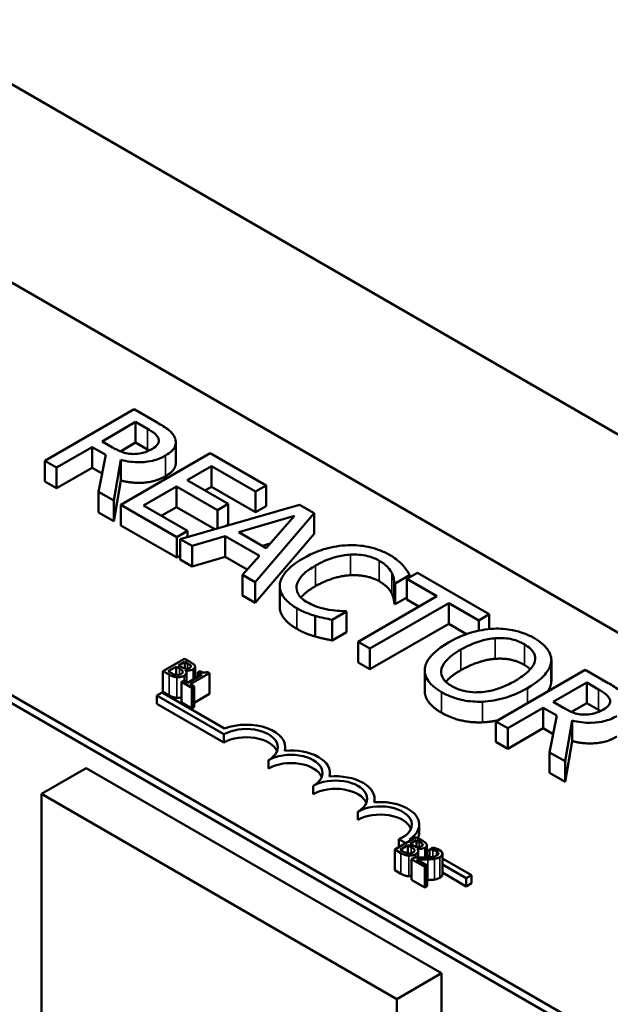
# Model space of a CAD drawing. Units: inches. Extents: x 0.05 to 2.15, y 0.02 to 1.68.
# Drawn here: x 1.76 to 1.82, y 1.28 to 1.38 of the extents above; entities that cross this region are included whole.
import ezdxf

# ---------------------------------------------------------------- set-up
doc = ezdxf.new("R2010")
doc.units = ezdxf.units.IN
doc.header["$LTSCALE"] = 0.1
doc.header["$MEASUREMENT"] = 0
doc.layers.add('Visible (ANSI)', color=7, linetype='Continuous', lineweight=50)
doc.layers.add('Visible Narrow (ANSI)', color=7, linetype='Continuous', lineweight=35)

msp = doc.modelspace()

# ---------------------------------------------------------------- linework, layer by layer
at = {"layer": 'Visible (ANSI)'}
for p, q in [((1.993609, 1.234573), (1.675411, 1.418285)), ((1.622378, 1.387666), (1.873401, 1.242738)), ((1.735338, 1.36409), (1.873401, 1.284379)), ((1.870396, 1.24529), (1.699983, 1.343677)), ((1.870396, 1.244473), (1.699983, 1.342861)), ((1.768641, 1.339323), (1.759802, 1.33422)), ((1.770919, 1.338008), (1.768641, 1.339323)), ((1.765475, 1.336139), (1.768799, 1.338058)), ((1.768799, 1.338058), (1.769966, 1.337384)), ((1.768799, 1.336016), (1.768799, 1.338058)), ((1.760977, 1.333542), (1.764494, 1.335572)), ((1.764494, 1.335572), (1.76584, 1.334795)), ((1.764494, 1.333531), (1.764494, 1.335572)), ((1.766506, 1.335543), (1.765475, 1.336139)), ((1.768799, 1.336016), (1.767298, 1.33515)), ((1.769966, 1.335342), (1.768799, 1.336016)), ((1.772777, 1.334004), (1.772777, 1.336045)), ((1.76584, 1.334795), (1.765117, 1.331152)), ((1.776183, 1.334969), (1.767344, 1.329865)), ((1.781713, 1.331776), (1.776183, 1.334969)), ((1.759802, 1.33422), (1.760977, 1.333542)), ((1.759802, 1.332179), (1.759802, 1.33422)), ((1.760977, 1.331501), (1.760977, 1.333542)), ((1.764494, 1.333531), (1.760977, 1.331501)), ((1.765477, 1.332964), (1.764494, 1.333531)), ((1.766643, 1.330271), (1.767344, 1.334307)), ((1.767344, 1.332266), (1.767344, 1.334307)), ((1.773891, 1.332289), (1.776312, 1.333687)), ((1.776312, 1.333687), (1.780667, 1.331172)), ((1.776312, 1.331645), (1.776312, 1.333687)), ((1.760977, 1.331501), (1.759802, 1.332179)), ((1.767344, 1.332266), (1.766643, 1.328229)), ((1.769565, 1.329791), (1.772845, 1.331685)), ((1.772845, 1.331685), (1.776907, 1.32934)), ((1.772845, 1.329644), (1.772845, 1.331685)), ((1.777953, 1.329944), (1.773891, 1.332289)), ((1.776312, 1.331645), (1.775659, 1.331268)), ((1.780667, 1.329131), (1.776312, 1.331645)), ((1.780667, 1.331172), (1.781713, 1.331776)), ((1.781713, 1.329735), (1.781713, 1.331776)), ((1.765117, 1.331152), (1.766643, 1.330271)), ((1.765117, 1.32911), (1.765117, 1.331152)), ((1.780667, 1.329131), (1.780667, 1.331172)), ((1.766643, 1.328229), (1.766643, 1.330271)), ((1.767344, 1.329865), (1.772874, 1.326673)), ((1.767344, 1.327824), (1.767344, 1.329865)), ((1.77392, 1.327277), (1.769565, 1.329791)), ((1.772845, 1.329644), (1.771333, 1.32877)), ((1.776632, 1.327458), (1.772845, 1.329644)), ((1.785029, 1.329861), (1.773211, 1.326478)), ((1.776907, 1.32934), (1.777953, 1.329944)), ((1.777953, 1.327903), (1.777953, 1.329944)), ((1.781713, 1.329735), (1.780667, 1.329131)), ((1.786476, 1.329026), (1.785029, 1.329861)), ((1.766643, 1.328229), (1.765117, 1.32911)), ((1.776907, 1.327536), (1.776907, 1.32934)), ((1.778998, 1.327148), (1.784521, 1.328765)), ((1.780617, 1.322202), (1.786476, 1.329026)), ((1.784521, 1.328765), (1.781727, 1.325573)), ((1.786476, 1.326985), (1.786476, 1.329026)), ((1.772874, 1.324632), (1.767344, 1.327824)), ((1.777953, 1.327903), (1.777722, 1.32777)), ((1.772874, 1.326673), (1.77392, 1.327277)), ((1.77392, 1.326681), (1.77392, 1.327277)), ((1.7744, 1.325792), (1.777673, 1.326756)), ((1.777673, 1.326756), (1.781047, 1.324808)), ((1.777673, 1.324714), (1.777673, 1.326756)), ((1.781727, 1.325573), (1.778998, 1.327148)), ((1.786476, 1.326985), (1.780617, 1.320161)), ((1.772874, 1.324632), (1.772874, 1.326673)), ((1.773211, 1.326478), (1.7744, 1.325792)), ((1.773211, 1.324437), (1.773211, 1.326478)), ((1.7744, 1.323751), (1.7744, 1.325792)), ((1.782119, 1.326021), (1.781344, 1.325794)), ((1.773211, 1.324826), (1.772874, 1.324632)), ((1.781047, 1.324808), (1.779378, 1.322918)), ((1.7744, 1.323751), (1.773211, 1.324437)), ((1.777673, 1.324714), (1.7744, 1.323751)), ((1.779853, 1.323456), (1.777673, 1.324714)), ((1.779378, 1.322918), (1.780617, 1.322202)), ((1.779378, 1.320877), (1.779378, 1.322918)), ((1.794491, 1.322083), (1.79591, 1.322901)), ((1.79669, 1.323129), (1.795645, 1.322525)), ((1.79591, 1.322678), (1.79591, 1.322901)), ((1.803796, 1.319026), (1.79669, 1.323129)), ((1.780617, 1.320161), (1.780617, 1.322202)), ((1.794398, 1.320095), (1.794398, 1.322136)), ((1.794398, 1.322136), (1.794491, 1.322083)), ((1.794491, 1.320041), (1.794491, 1.322083)), ((1.795645, 1.322525), (1.79861, 1.320813)), ((1.795645, 1.320484), (1.795645, 1.322525)), ((1.780617, 1.320161), (1.779378, 1.320877)), ((1.783062, 1.319773), (1.783062, 1.321815)), ((1.79861, 1.320813), (1.790817, 1.316314)), ((1.791992, 1.315635), (1.799785, 1.320135)), ((1.794491, 1.320041), (1.794398, 1.320095)), ((1.795645, 1.320707), (1.794491, 1.320041)), ((1.796842, 1.319792), (1.795645, 1.320484)), ((1.799785, 1.320135), (1.80275, 1.318423)), ((1.799785, 1.318094), (1.799785, 1.320135)), ((1.78826, 1.318485), (1.789664, 1.319295)), ((1.789664, 1.319295), (1.789578, 1.319345)), ((1.789664, 1.317254), (1.789664, 1.319295)), ((1.80275, 1.318423), (1.803796, 1.319026)), ((1.803796, 1.31757), (1.803796, 1.319026)), ((1.786584, 1.316832), (1.786584, 1.318873)), ((1.78826, 1.316443), (1.78826, 1.318485)), ((1.799785, 1.318094), (1.791992, 1.313594)), ((1.801552, 1.317073), (1.799785, 1.318094)), ((1.80275, 1.317407), (1.80275, 1.318423)), ((1.789664, 1.317254), (1.78826, 1.316443)), ((1.790817, 1.316314), (1.791992, 1.315635)), ((1.790817, 1.314272), (1.790817, 1.316314)), ((1.791992, 1.313594), (1.791992, 1.315635)), ((1.773624, 1.314636), (1.771502, 1.313411)), ((1.773044, 1.313976), (1.773665, 1.314334)), ((1.774186, 1.314311), (1.773624, 1.314636)), ((1.773665, 1.314334), (1.773665, 1.31366)), ((1.773665, 1.314334), (1.773935, 1.314178)), ((1.791992, 1.313594), (1.790817, 1.314272)), ((1.809934, 1.312275), (1.809934, 1.314316)), ((1.809943, 1.312443), (1.809943, 1.314484)), ((1.771502, 1.313411), (1.772111, 1.31306)), ((1.771502, 1.313411), (1.771502, 1.31137)), ((1.772025, 1.313387), (1.772809, 1.31384)), ((1.772254, 1.313255), (1.772025, 1.313387)), ((1.772809, 1.31384), (1.772809, 1.313031)), ((1.772809, 1.31384), (1.773129, 1.313655)), ((1.773364, 1.313791), (1.773044, 1.313976)), ((1.773723, 1.31349), (1.773734, 1.313496)), ((1.773734, 1.313496), (1.773734, 1.31348)), ((1.773835, 1.313266), (1.773835, 1.312315)), ((1.775351, 1.313081), (1.77393, 1.31226)), ((1.774203, 1.312102), (1.776115, 1.313206)), ((1.774265, 1.313924), (1.774265, 1.313837)), ((1.774687, 1.313834), (1.774687, 1.312697)), ((1.775161, 1.313415), (1.774966, 1.313303)), ((1.774966, 1.313303), (1.775351, 1.313081)), ((1.774966, 1.313303), (1.774966, 1.312858)), ((1.776115, 1.313206), (1.775895, 1.313333)), ((1.776115, 1.313206), (1.776115, 1.311164)), ((1.79741, 1.311444), (1.79741, 1.313485)), ((1.813294, 1.313543), (1.804455, 1.30844)), ((1.815571, 1.312228), (1.813294, 1.313543)), ((1.773545, 1.312482), (1.773328, 1.312357)), ((1.773328, 1.312357), (1.774363, 1.31176)), ((1.773328, 1.312357), (1.773328, 1.310316)), ((1.77393, 1.31226), (1.773545, 1.312482)), ((1.77458, 1.311885), (1.774203, 1.312102)), ((1.810128, 1.310359), (1.813451, 1.312277)), ((1.813451, 1.312277), (1.814619, 1.311603)), ((1.813451, 1.310236), (1.813451, 1.312277)), ((1.770909, 1.310985), (1.771429, 1.311285)), ((1.771429, 1.311285), (1.777589, 1.307729)), ((1.772111, 1.311018), (1.771502, 1.31137)), ((1.774363, 1.31176), (1.77458, 1.311885)), ((1.774363, 1.31176), (1.774363, 1.309718)), ((1.77458, 1.311885), (1.77458, 1.309843)), ((1.776115, 1.311164), (1.77458, 1.310278)), ((1.770909, 1.310168), (1.770909, 1.310985)), ((1.777539, 1.307158), (1.770909, 1.310985)), ((1.777539, 1.306341), (1.770909, 1.310168)), ((1.774363, 1.309718), (1.773328, 1.310316)), ((1.811159, 1.309763), (1.810128, 1.310359)), ((1.813451, 1.310236), (1.811951, 1.30937)), ((1.814619, 1.309562), (1.813451, 1.310236)), ((1.77458, 1.309843), (1.774363, 1.309718)), ((1.805629, 1.307762), (1.809146, 1.309792)), ((1.809146, 1.307751), (1.809146, 1.309792)), ((1.809146, 1.309792), (1.810493, 1.309015)), ((1.804455, 1.306399), (1.804455, 1.30844)), ((1.804455, 1.30844), (1.805629, 1.307762)), ((1.810493, 1.309015), (1.809769, 1.305371)), ((1.811295, 1.30449), (1.811997, 1.308527)), ((1.811997, 1.306485), (1.811997, 1.308527)), ((1.805629, 1.30572), (1.805629, 1.307762)), ((1.809146, 1.307751), (1.805629, 1.30572)), ((1.810129, 1.307183), (1.809146, 1.307751)), ((1.777539, 1.306341), (1.777539, 1.307158)), ((1.805629, 1.30572), (1.804455, 1.306399)), ((1.811997, 1.306485), (1.811295, 1.302449)), ((1.783608, 1.305535), (1.783608, 1.305882)), ((1.809769, 1.30333), (1.809769, 1.305371)), ((1.809769, 1.305371), (1.811295, 1.30449)), ((1.781958, 1.30379), (1.781958, 1.304606)), ((1.811295, 1.302449), (1.811295, 1.30449)), ((1.763888, 1.303822), (1.759468, 1.301271)), ((1.799066, 1.283512), (1.763888, 1.303822)), ((1.788028, 1.302984), (1.788028, 1.30333)), ((1.811295, 1.302449), (1.809769, 1.30333)), ((1.786377, 1.301238), (1.786377, 1.302055)), ((1.759468, 1.301271), (1.794647, 1.28096)), ((1.759468, 1.260532), (1.759468, 1.301271)), ((1.792447, 1.300432), (1.792447, 1.300779)), ((1.790797, 1.298686), (1.790797, 1.299503)), ((1.796866, 1.297411), (1.796866, 1.298227)), ((1.796565, 1.296983), (1.794444, 1.295758)), ((1.795529, 1.296385), (1.794857, 1.296773)), ((1.794857, 1.295996), (1.794857, 1.296773)), ((1.795915, 1.296762), (1.796049, 1.296685)), ((1.795986, 1.296323), (1.796606, 1.296681)), ((1.797127, 1.296658), (1.796565, 1.296983)), ((1.796606, 1.296681), (1.796606, 1.296007)), ((1.796606, 1.296681), (1.796876, 1.296525)), ((1.794444, 1.295758), (1.795052, 1.295407)), ((1.794444, 1.295758), (1.794444, 1.293717)), ((1.794966, 1.295734), (1.79575, 1.296187)), ((1.795195, 1.295602), (1.794966, 1.295734)), ((1.79575, 1.296187), (1.79575, 1.295378)), ((1.79575, 1.296187), (1.79607, 1.296002)), ((1.796305, 1.296138), (1.795986, 1.296323)), ((1.796665, 1.295837), (1.796675, 1.295843)), ((1.796675, 1.295843), (1.796675, 1.295827)), ((1.796776, 1.295613), (1.796776, 1.294969)), ((1.797206, 1.296271), (1.797206, 1.296184)), ((1.797628, 1.296181), (1.797628, 1.29498)), ((1.797628, 1.295773), (1.797883, 1.295626)), ((1.798186, 1.295952), (1.797883, 1.295777)), ((1.797883, 1.295777), (1.797899, 1.295768)), ((1.797883, 1.295777), (1.797883, 1.294995)), ((1.797899, 1.295768), (1.797899, 1.294996)), ((1.799031, 1.295588), (1.798636, 1.295816)), ((1.796403, 1.294974), (1.796102, 1.2948)), ((1.796102, 1.2948), (1.797411, 1.294045)), ((1.796102, 1.2948), (1.796102, 1.292759)), ((1.797656, 1.294187), (1.796615, 1.294788)), ((1.797883, 1.295026), (1.797628, 1.295173)), ((1.799164, 1.295338), (1.799164, 1.293297)), ((1.799164, 1.294886), (1.802031, 1.293231)), ((1.795052, 1.293365), (1.794444, 1.293717)), ((1.797411, 1.294045), (1.797656, 1.294187)), ((1.797411, 1.294045), (1.797411, 1.292004)), ((1.797656, 1.294187), (1.797656, 1.292146)), ((1.801511, 1.292931), (1.799164, 1.294286)), ((1.797411, 1.292004), (1.796102, 1.292759)), ((1.801511, 1.292115), (1.799164, 1.293469)), ((1.802031, 1.293231), (1.801511, 1.292931)), ((1.801511, 1.292115), (1.801511, 1.292931)), ((1.802031, 1.292415), (1.802031, 1.293231)), ((1.797656, 1.292146), (1.797411, 1.292004)), ((1.802031, 1.292415), (1.801511, 1.292115)), ((1.794647, 1.28096), (1.799066, 1.283512)), ((1.799066, 1.203173), (1.799066, 1.283512)), ((1.794647, 1.28096), (1.794647, 1.204516))]:
    msp.add_line(p, q, dxfattribs=at)
for centre, major_axis, start_param, end_param in [((1.779748, 1.305882), (0.00386, 0), 6.125102, 8.447817), ((1.779748, 1.305882), (0.003125, 0), 5.497787, 8.63938), ((1.779748, 1.305065), (0.003125, 0), 0.228251, 2.356194), ((1.784168, 1.30333), (0.00386, 0), 6.125102, 8.012065), ((1.784168, 1.30333), (0.003125, 0), 5.497787, 8.63938), ((1.784168, 1.302514), (0.003125, 0), 0.228251, 2.356194), ((1.788587, 1.300779), (0.003125, 0), 5.497787, 8.63938), ((1.788587, 1.300779), (0.00386, 0), 6.125102, 8.012065), ((1.788587, 1.299962), (0.003125, 0), 0.228251, 2.356194), ((1.793007, 1.298227), (0.00386, 0), 5.565766, 8.012065), ((1.793007, 1.298227), (0.003125, 0), 5.345937, 8.63938), ((1.793007, 1.297411), (0.003125, 0), 0.228251, 2.356194), ((1.793007, 1.297411), (0.00386, 0), 6.040032, 6.283185)]:
    msp.add_ellipse(centre, major_axis=major_axis, ratio=0.57735, start_param=start_param, end_param=end_param, dxfattribs=at)
for points, degree, knots in [([(1.772702, 1.336441), (1.772649, 1.336584), (1.772573, 1.336724), (1.772373, 1.336989), (1.772252, 1.337111), (1.771756, 1.337507), (1.771343, 1.337763), (1.770919, 1.338008)], 3, [-0.1677598, -0.1677598, -0.1677598, -0.1677598, -0.1290227, -0.1290227, -0.0915306, -0.0915306, 0, 0, 0, 0]), ([(1.769966, 1.337384), (1.770164, 1.337269), (1.770521, 1.337054), (1.770903, 1.336702), (1.771013, 1.336556), (1.771069, 1.336399)], 3, [-0.1096682, -0.1096682, -0.1096682, -0.1096682, -0.0421512, -0.0421512, 0, 0, 0, 0]), ([(1.771771, 1.334745), (1.772018, 1.334888), (1.772243, 1.335047), (1.772537, 1.335349), (1.772656, 1.335506), (1.772802, 1.335959), (1.772792, 1.336201), (1.772702, 1.336441)], 3, [-0.2014197, -0.2014197, -0.2014197, -0.2014197, -0.1216699, -0.1216699, -0.0648422, -0.0648422, 0, 0, 0, 0]), ([(1.768562, 1.334886), (1.768377, 1.334886), (1.768197, 1.334901), (1.767765, 1.334975), (1.767583, 1.33504), (1.767147, 1.335201), (1.76681, 1.335368), (1.766506, 1.335543)], 3, [-0.08808645, -0.08808645, -0.08808645, -0.08808645, -0.07878701, -0.07878701, -0.06541676, -0.06541676, 0, 0, 0, 0]), ([(1.771069, 1.336399), (1.771101, 1.336303), (1.771112, 1.336206), (1.771077, 1.335996), (1.771026, 1.335905), (1.770856, 1.335669), (1.770671, 1.335525), (1.770453, 1.335399)], 3, [-0.08503315, -0.08503315, -0.08503315, -0.08503315, -0.06740103, -0.06740103, -0.04703786, -0.04703786, 0, 0, 0, 0]), ([(1.767344, 1.334307), (1.767644, 1.334228), (1.767955, 1.334166), (1.768582, 1.334087), (1.768891, 1.334069), (1.76982, 1.334081), (1.770257, 1.334172), (1.770964, 1.334344), (1.771394, 1.334528), (1.771771, 1.334745)], 3, [-0.1541803, -0.1541803, -0.1541803, -0.1541803, -0.1350939, -0.1350939, -0.1169397, -0.1169397, -0.0811847, -0.0811847, 0, 0, 0, 0]), ([(1.770453, 1.335399), (1.770287, 1.335303), (1.770107, 1.335213), (1.76972, 1.335058), (1.769539, 1.335004), (1.76911, 1.334908), (1.768841, 1.334881), (1.768562, 1.334886)], 3, [-0.09760014, -0.09760014, -0.09760014, -0.09760014, -0.07012214, -0.07012214, -0.04247941, -0.04247941, 0, 0, 0, 0]), ([(1.772777, 1.334004), (1.772777, 1.333765), (1.772466, 1.333105), (1.771771, 1.332704)], 2, [0.45098, 0.45098, 0.45098, 1, 2, 2, 2]), ([(1.789836, 1.325862), (1.789045, 1.325834), (1.788295, 1.32571), (1.787152, 1.325387), (1.786368, 1.325134), (1.785366, 1.324556)], 3, [-0.5727352, -0.5727352, -0.5727352, -0.5727352, -0.2159414, -0.2159414, 0, 0, 0, 0]), ([(1.793925, 1.324907), (1.793614, 1.325087), (1.793275, 1.32525), (1.792559, 1.325519), (1.792193, 1.325624), (1.791166, 1.325833), (1.79051, 1.325885), (1.789836, 1.325862)], 3, [-0.23334, -0.23334, -0.23334, -0.23334, -0.1660631, -0.1660631, -0.1028925, -0.1028925, 0, 0, 0, 0]), ([(1.786591, 1.323848), (1.787117, 1.324152), (1.787802, 1.324479), (1.789086, 1.324823), (1.78956, 1.324909), (1.79005, 1.324936)], 3, [-0.2157825, -0.2157825, -0.2157825, -0.2157825, -0.0750046, -0.0750046, 0, 0, 0, 0]), ([(1.79005, 1.324936), (1.790341, 1.324949), (1.79063, 1.324944), (1.7912, 1.324895), (1.791473, 1.324851), (1.792181, 1.324683), (1.792574, 1.324529), (1.792916, 1.324332)], 3, [-0.1607012, -0.1607012, -0.1607012, -0.1607012, -0.1167143, -0.1167143, -0.0736279, -0.0736279, 0, 0, 0, 0]), ([(1.795251, 1.323877), (1.795087, 1.324054), (1.794897, 1.324225), (1.794592, 1.324471), (1.794349, 1.324662), (1.793925, 1.324907)], 3, [-0.270358, -0.270358, -0.270358, -0.270358, -0.0913811, -0.0913811, 0, 0, 0, 0]), ([(1.785366, 1.324556), (1.784415, 1.324006), (1.78384, 1.323493), (1.783247, 1.322669), (1.783092, 1.322314), (1.783067, 1.321946)], 3, [-0.2355804, -0.2355804, -0.2355804, -0.2355804, -0.0970857, -0.0970857, 0, 0, 0, 0]), ([(1.784736, 1.321834), (1.784787, 1.322179), (1.784976, 1.322509), (1.785398, 1.322996), (1.785745, 1.32336), (1.786591, 1.323848)], 3, [-0.5007176, -0.5007176, -0.5007176, -0.5007176, -0.1823961, -0.1823961, 0, 0, 0, 0]), ([(1.792916, 1.324332), (1.793221, 1.324156), (1.793505, 1.323956), (1.79381, 1.323631), (1.793999, 1.32342), (1.79414, 1.323137)], 3, [-0.2383759, -0.2383759, -0.2383759, -0.2383759, -0.0777001, -0.0777001, 0, 0, 0, 0]), ([(1.79591, 1.322901), (1.79582, 1.323073), (1.79572, 1.323243), (1.795552, 1.323496), (1.795431, 1.323672), (1.795251, 1.323877)], 3, [-0.1794687, -0.1794687, -0.1794687, -0.1794687, -0.0607087, -0.0607087, 0, 0, 0, 0]), ([(1.79414, 1.323137), (1.794232, 1.322953), (1.794309, 1.322757), (1.794365, 1.322423), (1.794386, 1.32228), (1.794398, 1.322136)], 3, [-0.08851483, -0.08851483, -0.08851483, -0.08851483, -0.03795404, -0.03795404, 0, 0, 0, 0]), ([(1.783067, 1.321946), (1.78305, 1.321735), (1.783073, 1.321526), (1.783204, 1.321111), (1.78331, 1.320911), (1.783676, 1.320419), (1.784052, 1.320037), (1.78475, 1.319634)], 3, [-0.3453931, -0.3453931, -0.3453931, -0.3453931, -0.2478358, -0.2478358, -0.150467, -0.150467, 0, 0, 0, 0]), ([(1.785781, 1.320213), (1.785578, 1.320331), (1.7854, 1.320459), (1.785072, 1.320765), (1.78496, 1.32092), (1.784745, 1.3213), (1.784698, 1.321565), (1.784736, 1.321834)], 3, [-0.1349581, -0.1349581, -0.1349581, -0.1349581, -0.1056508, -0.1056508, -0.0713614, -0.0713614, 0, 0, 0, 0]), ([(1.786591, 1.321807), (1.785681, 1.321282), (1.785203, 1.32073), (1.785165, 1.320682)], 2, [0, 0, 0, 1, 1.094639, 1.094639, 1.094639]), ([(1.78793, 1.319477), (1.787555, 1.31954), (1.787191, 1.319633), (1.786677, 1.319797), (1.78627, 1.319931), (1.785781, 1.320213)], 3, [-0.3154135, -0.3154135, -0.3154135, -0.3154135, -0.1053581, -0.1053581, 0, 0, 0, 0]), ([(1.78475, 1.317593), (1.78389, 1.318089), (1.783062, 1.319203), (1.783062, 1.319773)], 2, [0, 0, 0, 1, 1.897059, 1.897059, 1.897059]), ([(1.78475, 1.319634), (1.785047, 1.319463), (1.785372, 1.319293), (1.785964, 1.319063), (1.786271, 1.318964), (1.786584, 1.318873)], 3, [-0.1087261, -0.1087261, -0.1087261, -0.1087261, -0.0533013, -0.0533013, 0, 0, 0, 0]), ([(1.789578, 1.319345), (1.789357, 1.319345), (1.78909, 1.319358), (1.78875, 1.319379), (1.788428, 1.3194), (1.78793, 1.319477)], 3, [-0.2189742, -0.2189742, -0.2189742, -0.2189742, -0.0785707, -0.0785707, 0, 0, 0, 0]), ([(1.786584, 1.318873), (1.786856, 1.318791), (1.787156, 1.31871), (1.787719, 1.318598), (1.78799, 1.318542), (1.78826, 1.318485)], 3, [-0.09074081, -0.09074081, -0.09074081, -0.09074081, -0.04384946, -0.04384946, 0, 0, 0, 0]), ([(1.80424, 1.317604), (1.803453, 1.317563), (1.802706, 1.317424), (1.801567, 1.31709), (1.800774, 1.316827), (1.79977, 1.316247)], 3, [-0.5669914, -0.5669914, -0.5669914, -0.5669914, -0.2162681, -0.2162681, 0, 0, 0, 0]), ([(1.80828, 1.316653), (1.807962, 1.316836), (1.807617, 1.317002), (1.806885, 1.317275), (1.806511, 1.317381), (1.805506, 1.317581), (1.804881, 1.317628), (1.80424, 1.317604)], 3, [-0.2297757, -0.2297757, -0.2297757, -0.2297757, -0.161847, -0.161847, -0.0979811, -0.0979811, 0, 0, 0, 0]), ([(1.79977, 1.316247), (1.799017, 1.315812), (1.798356, 1.315318), (1.797648, 1.314413), (1.797468, 1.314052), (1.797421, 1.313675)], 3, [-0.2619603, -0.2619603, -0.2619603, -0.2619603, -0.0995786, -0.0995786, 0, 0, 0, 0]), ([(1.800995, 1.31554), (1.801457, 1.315807), (1.802165, 1.316169), (1.803457, 1.316539), (1.803915, 1.316631), (1.80439, 1.316665)], 3, [-0.2198636, -0.2198636, -0.2198636, -0.2198636, -0.0730182, -0.0730182, 0, 0, 0, 0]), ([(1.80439, 1.316665), (1.804679, 1.316687), (1.804971, 1.31669), (1.80559, 1.316648), (1.805851, 1.316599), (1.806512, 1.31644), (1.806917, 1.316265), (1.80727, 1.316061)], 3, [-0.137988, -0.137988, -0.137988, -0.137988, -0.1090307, -0.1090307, -0.076096, -0.076096, 0, 0, 0, 0]), ([(1.80727, 1.316061), (1.8075, 1.315928), (1.807705, 1.315782), (1.808031, 1.31547), (1.808154, 1.315308), (1.808346, 1.314897), (1.808365, 1.314651), (1.808308, 1.314403)], 3, [-0.1623056, -0.1623056, -0.1623056, -0.1623056, -0.1125339, -0.1125339, -0.0659705, -0.0659705, 0, 0, 0, 0]), ([(1.809934, 1.314316), (1.809956, 1.314529), (1.809936, 1.31474), (1.809797, 1.315209), (1.809667, 1.315426), (1.809269, 1.315984), (1.808821, 1.31634), (1.80828, 1.316653)], 3, [-0.1938257, -0.1938257, -0.1938257, -0.1938257, -0.1592284, -0.1592284, -0.1165822, -0.1165822, 0, 0, 0, 0]), ([(1.800093, 1.311918), (1.799898, 1.31203), (1.799722, 1.312152), (1.79943, 1.312409), (1.799313, 1.312542), (1.799075, 1.312922), (1.799018, 1.313172), (1.799068, 1.31377), (1.799235, 1.314073), (1.799817, 1.314783), (1.800389, 1.315191), (1.800995, 1.31554)], 3, [-0.3323175, -0.3323175, -0.3323175, -0.3323175, -0.2970307, -0.2970307, -0.2638387, -0.2638387, -0.2069974, -0.2069974, -0.1305235, -0.1305235, 0, 0, 0, 0]), ([(1.773935, 1.314178), (1.774016, 1.314131), (1.774098, 1.314084), (1.774212, 1.313999), (1.774245, 1.313964), (1.774265, 1.313924)], 3, [-0.02836535, -0.02836535, -0.02836535, -0.02836535, -0.01085458, -0.01085458, 0, 0, 0, 0]), ([(1.774657, 1.31394), (1.774613, 1.314027), (1.774544, 1.314082), (1.774431, 1.314166), (1.774301, 1.314245), (1.774186, 1.314311)], 3, [-0.03480564, -0.03480564, -0.03480564, -0.03480564, -0.02475505, -0.02475505, 0, 0, 0, 0]), ([(1.808308, 1.314403), (1.808217, 1.31399), (1.807906, 1.313638), (1.807362, 1.313079), (1.806878, 1.312742), (1.80636, 1.312443)], 3, [-0.1691984, -0.1691984, -0.1691984, -0.1691984, -0.111549, -0.111549, 0, 0, 0, 0]), ([(1.807585, 1.311736), (1.808585, 1.312313), (1.809103, 1.312811), (1.80969, 1.313554), (1.809881, 1.313928), (1.809934, 1.314316)], 3, [-0.2156543, -0.2156543, -0.2156543, -0.2156543, -0.1027425, -0.1027425, 0, 0, 0, 0]), ([(1.772111, 1.31306), (1.7723, 1.31295), (1.772429, 1.312903), (1.772625, 1.31284), (1.772756, 1.312817), (1.772893, 1.312807)], 3, [-0.03420663, -0.03420663, -0.03420663, -0.03420663, -0.02111028, -0.02111028, 0, 0, 0, 0]), ([(1.772824, 1.313029), (1.772778, 1.313034), (1.772733, 1.313043), (1.772645, 1.313065), (1.772603, 1.31308), (1.772522, 1.313114), (1.77243, 1.313153), (1.772254, 1.313255)], 3, [-0.1097402, -0.1097402, -0.1097402, -0.1097402, -0.0746497, -0.0746497, -0.0380627, -0.0380627, 0, 0, 0, 0]), ([(1.773287, 1.313119), (1.773249, 1.313097), (1.773206, 1.313076), (1.773114, 1.313044), (1.773074, 1.313035), (1.772966, 1.313021), (1.772894, 1.313022), (1.772824, 1.313029)], 3, [-0.02306337, -0.02306337, -0.02306337, -0.02306337, -0.01687777, -0.01687777, -0.01077554, -0.01077554, 0, 0, 0, 0]), ([(1.773129, 1.313655), (1.773205, 1.313611), (1.773289, 1.31356), (1.773367, 1.313501), (1.773414, 1.313464), (1.773445, 1.313409)], 3, [-0.04986036, -0.04986036, -0.04986036, -0.04986036, -0.01514589, -0.01514589, 0, 0, 0, 0]), ([(1.773445, 1.313409), (1.77346, 1.31338), (1.77347, 1.31335), (1.77347, 1.313285), (1.773456, 1.313261), (1.773412, 1.313201), (1.773354, 1.313158), (1.773287, 1.313119)], 3, [-0.02329222, -0.02329222, -0.02329222, -0.02329222, -0.0192567, -0.0192567, -0.01448536, -0.01448536, 0, 0, 0, 0]), ([(1.77376, 1.313644), (1.773694, 1.313653), (1.773629, 1.313666), (1.773515, 1.313708), (1.773441, 1.313747), (1.773364, 1.313791)], 3, [-0.03264374, -0.03264374, -0.03264374, -0.03264374, -0.01655002, -0.01655002, 0, 0, 0, 0]), ([(1.773593, 1.312956), (1.773645, 1.312987), (1.773692, 1.31302), (1.773765, 1.313089), (1.773793, 1.313125), (1.773832, 1.313208), (1.773842, 1.31326), (1.773815, 1.313379), (1.773777, 1.313437), (1.773723, 1.31349)], 3, [-0.05810018, -0.05810018, -0.05810018, -0.05810018, -0.04429921, -0.04429921, -0.03159195, -0.03159195, -0.01636121, -0.01636121, 0, 0, 0, 0]), ([(1.773734, 1.313496), (1.773824, 1.313478), (1.773917, 1.313468), (1.774078, 1.31347), (1.774167, 1.313477), (1.774345, 1.313519), (1.77442, 1.313549), (1.774485, 1.313587)], 3, [-0.05151697, -0.05151697, -0.05151697, -0.05151697, -0.02945551, -0.02945551, -0.01403183, -0.01403183, 0, 0, 0, 0]), ([(1.774151, 1.313734), (1.774108, 1.313708), (1.774057, 1.313684), (1.773956, 1.31365), (1.773919, 1.313644), (1.773847, 1.313637), (1.773803, 1.313639), (1.77376, 1.313644)], 3, [-0.01614271, -0.01614271, -0.01614271, -0.01614271, -0.01115771, -0.01115771, -0.00679168, -0.00679168, 0, 0, 0, 0]), ([(1.774265, 1.313924), (1.774273, 1.313906), (1.774277, 1.313888), (1.774273, 1.313849), (1.774263, 1.313831), (1.77423, 1.313786), (1.774194, 1.313758), (1.774151, 1.313734)], 3, [-0.01611241, -0.01611241, -0.01611241, -0.01611241, -0.0128949, -0.0128949, -0.00913085, -0.00913085, 0, 0, 0, 0]), ([(1.774485, 1.313587), (1.774545, 1.313621), (1.774596, 1.31366), (1.774672, 1.313751), (1.774682, 1.313789), (1.774691, 1.313854), (1.77468, 1.313898), (1.774657, 1.31394)], 3, [-0.0222312, -0.0222312, -0.0222312, -0.0222312, -0.01716168, -0.01716168, -0.01169092, -0.01169092, 0, 0, 0, 0]), ([(1.775895, 1.313333), (1.775864, 1.313317), (1.77583, 1.313303), (1.775765, 1.313281), (1.775732, 1.313273), (1.775662, 1.313261), (1.775624, 1.313259), (1.775565, 1.313262), (1.775519, 1.313266), (1.775352, 1.313314), (1.775251, 1.313363), (1.775161, 1.313415)], 3, [-0.1005438, -0.1005438, -0.1005438, -0.1005438, -0.0762723, -0.0762723, -0.0553229, -0.0553229, -0.032618, -0.032618, -0.0195337, -0.0195337, 0, 0, 0, 0]), ([(1.797421, 1.313675), (1.797397, 1.313461), (1.797413, 1.313247), (1.79753, 1.312832), (1.797627, 1.312629), (1.798067, 1.312011), (1.798522, 1.31165), (1.799068, 1.311335)], 3, [-0.2374481, -0.2374481, -0.2374481, -0.2374481, -0.1763109, -0.1763109, -0.117793, -0.117793, 0, 0, 0, 0]), ([(1.772893, 1.312807), (1.772962, 1.312802), (1.77303, 1.312803), (1.773159, 1.312813), (1.773232, 1.312824), (1.773413, 1.312867), (1.773509, 1.312908), (1.773593, 1.312956)], 3, [-0.04320546, -0.04320546, -0.04320546, -0.04320546, -0.02995386, -0.02995386, -0.01806939, -0.01806939, 0, 0, 0, 0]), ([(1.80636, 1.312443), (1.80598, 1.312224), (1.805567, 1.312015), (1.804749, 1.311687), (1.804344, 1.311555), (1.803299, 1.311326), (1.802814, 1.311307), (1.802065, 1.311311), (1.801659, 1.311356), (1.800825, 1.311557), (1.800435, 1.31172), (1.800093, 1.311918)], 3, [-0.2634427, -0.2634427, -0.2634427, -0.2634427, -0.222649, -0.222649, -0.1878042, -0.1878042, -0.1377839, -0.1377839, -0.0737042, -0.0737042, 0, 0, 0, 0]), ([(1.817355, 1.310661), (1.817301, 1.310804), (1.817226, 1.310944), (1.817025, 1.311208), (1.816904, 1.311331), (1.816408, 1.311727), (1.815996, 1.311983), (1.815571, 1.312228)], 3, [-0.1677598, -0.1677598, -0.1677598, -0.1677598, -0.1290227, -0.1290227, -0.0915306, -0.0915306, 0, 0, 0, 0]), ([(1.799068, 1.309293), (1.798173, 1.30981), (1.79741, 1.310902), (1.79741, 1.311444)], 2, [0, 0, 0, 1, 1.851852, 1.851852, 1.851852]), ([(1.799068, 1.311335), (1.799384, 1.311153), (1.799727, 1.310988), (1.800451, 1.310717), (1.800833, 1.310605), (1.801842, 1.310404), (1.802475, 1.31036), (1.803122, 1.310383)], 3, [-0.2310923, -0.2310923, -0.2310923, -0.2310923, -0.1627208, -0.1627208, -0.0988125, -0.0988125, 0, 0, 0, 0]), ([(1.803122, 1.310383), (1.803501, 1.310398), (1.803872, 1.310438), (1.804627, 1.310568), (1.805006, 1.310661), (1.805967, 1.310951), (1.806729, 1.311242), (1.807585, 1.311736)], 3, [-0.3991838, -0.3991838, -0.3991838, -0.3991838, -0.295861, -0.295861, -0.1843802, -0.1843802, 0, 0, 0, 0]), ([(1.814619, 1.311603), (1.814816, 1.311489), (1.815173, 1.311273), (1.815555, 1.310921), (1.815666, 1.310776), (1.815722, 1.310619)], 3, [-0.1096682, -0.1096682, -0.1096682, -0.1096682, -0.0421512, -0.0421512, 0, 0, 0, 0]), ([(1.773328, 1.310806), (1.773291, 1.310796), (1.773072, 1.310753), (1.772893, 1.310765)], 2, [0.791045, 0.791045, 0.791045, 1, 2, 2, 2]), ([(1.815722, 1.310619), (1.815754, 1.310523), (1.815765, 1.310426), (1.815729, 1.310216), (1.815679, 1.310124), (1.815509, 1.309889), (1.815324, 1.309744), (1.815106, 1.309618)], 3, [-0.08503315, -0.08503315, -0.08503315, -0.08503315, -0.06740103, -0.06740103, -0.04703786, -0.04703786, 0, 0, 0, 0]), ([(1.813215, 1.309106), (1.81303, 1.309106), (1.812849, 1.309121), (1.812418, 1.309195), (1.812236, 1.30926), (1.8118, 1.309421), (1.811463, 1.309588), (1.811159, 1.309763)], 3, [-0.08808645, -0.08808645, -0.08808645, -0.08808645, -0.07878701, -0.07878701, -0.06541676, -0.06541676, 0, 0, 0, 0]), ([(1.815106, 1.309618), (1.81494, 1.309523), (1.81476, 1.309433), (1.814373, 1.309278), (1.814192, 1.309224), (1.813763, 1.309128), (1.813493, 1.309101), (1.813215, 1.309106)], 3, [-0.09760014, -0.09760014, -0.09760014, -0.09760014, -0.07012214, -0.07012214, -0.04247941, -0.04247941, 0, 0, 0, 0]), ([(1.811997, 1.308527), (1.812296, 1.308448), (1.812607, 1.308386), (1.813234, 1.308307), (1.813544, 1.308288), (1.814473, 1.308301), (1.81491, 1.308392), (1.815617, 1.308564), (1.816047, 1.308748), (1.816424, 1.308965)], 3, [-0.1541803, -0.1541803, -0.1541803, -0.1541803, -0.1350939, -0.1350939, -0.1169397, -0.1169397, -0.0811847, -0.0811847, 0, 0, 0, 0]), ([(1.796876, 1.296525), (1.796957, 1.296478), (1.797039, 1.296431), (1.797153, 1.296346), (1.797186, 1.296311), (1.797206, 1.296271)], 3, [-0.02836535, -0.02836535, -0.02836535, -0.02836535, -0.01085458, -0.01085458, 0, 0, 0, 0]), ([(1.797598, 1.296287), (1.797554, 1.296374), (1.797485, 1.296429), (1.797372, 1.296513), (1.797242, 1.296592), (1.797127, 1.296658)], 3, [-0.03480564, -0.03480564, -0.03480564, -0.03480564, -0.02475505, -0.02475505, 0, 0, 0, 0]), ([(1.795765, 1.295376), (1.795719, 1.295381), (1.795675, 1.29539), (1.795586, 1.295412), (1.795544, 1.295427), (1.795463, 1.295461), (1.795371, 1.2955), (1.795195, 1.295602)], 3, [-0.1097402, -0.1097402, -0.1097402, -0.1097402, -0.0746497, -0.0746497, -0.0380627, -0.0380627, 0, 0, 0, 0]), ([(1.79607, 1.296002), (1.796147, 1.295958), (1.79623, 1.295907), (1.796309, 1.295848), (1.796356, 1.295811), (1.796386, 1.295756)], 3, [-0.04986036, -0.04986036, -0.04986036, -0.04986036, -0.01514589, -0.01514589, 0, 0, 0, 0]), ([(1.796386, 1.295756), (1.796401, 1.295727), (1.796411, 1.295697), (1.796412, 1.295632), (1.796397, 1.295608), (1.796353, 1.295548), (1.796295, 1.295505), (1.796228, 1.295466)], 3, [-0.02329222, -0.02329222, -0.02329222, -0.02329222, -0.0192567, -0.0192567, -0.01448536, -0.01448536, 0, 0, 0, 0]), ([(1.796701, 1.295991), (1.796635, 1.295999), (1.79657, 1.296013), (1.796456, 1.296055), (1.796382, 1.296094), (1.796305, 1.296138)], 3, [-0.03264374, -0.03264374, -0.03264374, -0.03264374, -0.01655002, -0.01655002, 0, 0, 0, 0]), ([(1.796534, 1.295303), (1.796586, 1.295333), (1.796633, 1.295366), (1.796707, 1.295436), (1.796734, 1.295472), (1.796773, 1.295555), (1.796783, 1.295607), (1.796756, 1.295726), (1.796718, 1.295784), (1.796665, 1.295837)], 3, [-0.05810018, -0.05810018, -0.05810018, -0.05810018, -0.04429921, -0.04429921, -0.03159195, -0.03159195, -0.01636121, -0.01636121, 0, 0, 0, 0]), ([(1.796675, 1.295843), (1.796765, 1.295825), (1.796858, 1.295815), (1.79702, 1.295817), (1.797108, 1.295824), (1.797287, 1.295866), (1.797361, 1.295896), (1.797426, 1.295934)], 3, [-0.05151697, -0.05151697, -0.05151697, -0.05151697, -0.02945551, -0.02945551, -0.01403183, -0.01403183, 0, 0, 0, 0]), ([(1.797093, 1.296081), (1.797049, 1.296055), (1.796999, 1.296031), (1.796897, 1.295997), (1.79686, 1.295991), (1.796788, 1.295984), (1.796744, 1.295986), (1.796701, 1.295991)], 3, [-0.01614271, -0.01614271, -0.01614271, -0.01614271, -0.01115771, -0.01115771, -0.00679168, -0.00679168, 0, 0, 0, 0]), ([(1.797206, 1.296271), (1.797214, 1.296253), (1.797218, 1.296235), (1.797214, 1.296195), (1.797204, 1.296178), (1.797171, 1.296133), (1.797135, 1.296105), (1.797093, 1.296081)], 3, [-0.01611241, -0.01611241, -0.01611241, -0.01611241, -0.0128949, -0.0128949, -0.00913085, -0.00913085, 0, 0, 0, 0]), ([(1.797426, 1.295934), (1.797486, 1.295968), (1.797537, 1.296007), (1.797614, 1.296098), (1.797623, 1.296136), (1.797633, 1.296201), (1.797621, 1.296245), (1.797598, 1.296287)], 3, [-0.0222312, -0.0222312, -0.0222312, -0.0222312, -0.01716168, -0.01716168, -0.01169092, -0.01169092, 0, 0, 0, 0]), ([(1.797899, 1.295768), (1.797949, 1.295763), (1.797998, 1.295756), (1.798107, 1.295741), (1.798166, 1.29573), (1.798222, 1.295716)], 3, [-0.01709269, -0.01709269, -0.01709269, -0.01709269, -0.00936796, -0.00936796, 0, 0, 0, 0]), ([(1.798636, 1.295816), (1.798585, 1.295836), (1.798542, 1.29585), (1.798407, 1.295896), (1.798287, 1.295931), (1.798186, 1.295952)], 3, [-0.02032469, -0.02032469, -0.02032469, -0.02032469, -0.01636059, -0.01636059, 0, 0, 0, 0]), ([(1.798222, 1.295716), (1.798319, 1.295693), (1.79839, 1.295669), (1.798481, 1.295637), (1.798538, 1.295611), (1.79859, 1.295581)], 3, [-0.01621929, -0.01621929, -0.01621929, -0.01621929, -0.01114601, -0.01114601, 0, 0, 0, 0]), ([(1.79859, 1.295581), (1.798658, 1.295542), (1.798694, 1.295508), (1.798742, 1.295451), (1.798759, 1.295417), (1.798764, 1.295382)], 3, [-0.0167019, -0.0167019, -0.0167019, -0.0167019, -0.00937535, -0.00937535, 0, 0, 0, 0]), ([(1.798906, 1.29501), (1.798952, 1.295036), (1.798993, 1.295064), (1.799063, 1.295123), (1.799091, 1.295153), (1.799149, 1.295236), (1.799166, 1.29529), (1.799163, 1.295389), (1.79915, 1.295447), (1.79908, 1.29554), (1.799057, 1.295564), (1.799031, 1.295588)], 3, [-0.0959954, -0.0959954, -0.0959954, -0.0959954, -0.07980065, -0.07980065, -0.06487587, -0.06487587, -0.04062092, -0.04062092, -0.02135969, -0.02135969, -0.01400319, -0.01400319, -0.01400319, -0.01400319]), ([(1.795052, 1.295407), (1.795241, 1.295297), (1.79537, 1.295249), (1.795566, 1.295187), (1.795697, 1.295164), (1.795834, 1.295154)], 3, [-0.03420663, -0.03420663, -0.03420663, -0.03420663, -0.02111028, -0.02111028, 0, 0, 0, 0]), ([(1.796228, 1.295466), (1.79619, 1.295444), (1.796147, 1.295423), (1.796055, 1.295391), (1.796015, 1.295382), (1.795907, 1.295368), (1.795835, 1.295369), (1.795765, 1.295376)], 3, [-0.02306337, -0.02306337, -0.02306337, -0.02306337, -0.01687777, -0.01687777, -0.01077554, -0.01077554, 0, 0, 0, 0]), ([(1.795834, 1.295154), (1.795903, 1.295149), (1.795971, 1.29515), (1.7961, 1.29516), (1.796173, 1.29517), (1.796354, 1.295214), (1.79645, 1.295255), (1.796534, 1.295303)], 3, [-0.04320546, -0.04320546, -0.04320546, -0.04320546, -0.02995386, -0.02995386, -0.01806939, -0.01806939, 0, 0, 0, 0]), ([(1.797426, 1.294973), (1.797182, 1.294966), (1.797025, 1.294967), (1.796752, 1.294968), (1.796577, 1.294971), (1.796403, 1.294974)], 3, [-0.04170724, -0.04170724, -0.04170724, -0.04170724, -0.02643388, -0.02643388, 0, 0, 0, 0]), ([(1.796615, 1.294788), (1.796803, 1.294784), (1.797043, 1.294781), (1.797324, 1.294777), (1.797526, 1.294777), (1.797725, 1.294782)], 3, [-0.04283915, -0.04283915, -0.04283915, -0.04283915, -0.03037008, -0.03037008, 0, 0, 0, 0]), ([(1.798602, 1.295167), (1.798545, 1.295135), (1.798482, 1.295107), (1.79834, 1.295059), (1.798263, 1.295041), (1.798003, 1.294998), (1.797734, 1.294981), (1.797426, 1.294973)], 3, [-0.08762492, -0.08762492, -0.08762492, -0.08762492, -0.06763594, -0.06763594, -0.04692782, -0.04692782, 0, 0, 0, 0]), ([(1.797725, 1.294782), (1.797837, 1.294784), (1.79795, 1.294788), (1.798166, 1.294801), (1.79827, 1.294811), (1.798372, 1.294828)], 3, [-0.03315218, -0.03315218, -0.03315218, -0.03315218, -0.0160429, -0.0160429, 0, 0, 0, 0]), ([(1.798372, 1.294828), (1.798502, 1.294848), (1.798598, 1.294878), (1.798742, 1.294925), (1.798829, 1.294965), (1.798906, 1.29501)], 3, [-0.02530612, -0.02530612, -0.02530612, -0.02530612, -0.01672719, -0.01672719, 0, 0, 0, 0]), ([(1.798764, 1.295382), (1.798766, 1.295364), (1.798764, 1.295346), (1.798752, 1.295305), (1.79874, 1.295286), (1.798702, 1.295234), (1.798655, 1.295198), (1.798602, 1.295167)], 3, [-0.01799053, -0.01799053, -0.01799053, -0.01799053, -0.01511041, -0.01511041, -0.01146257, -0.01146257, 0, 0, 0, 0]), ([(1.799164, 1.293297), (1.799164, 1.293297), (1.799164, 1.293297), (1.799164, 1.293241), (1.799145, 1.293187), (1.799061, 1.293072), (1.79899, 1.293017), (1.798906, 1.292968)], 3, [-0.03288414, -0.03288414, -0.03288414, -0.03288414, -0.03285039, -0.03285039, -0.01806116, -0.01806116, 0, 0, 0, 0])]:
    msp.add_open_spline(points, degree=degree, knots=knots, dxfattribs=at)
for points in [[(1.770145, 1.335236), (1.770059, 1.335288), (1.769966, 1.335342)], [(1.771771, 1.332704), (1.770804, 1.332146), (1.768505, 1.33196), (1.767344, 1.332266)], [(1.79005, 1.322895), (1.789227, 1.322849), (1.787443, 1.322299), (1.786591, 1.321807)], [(1.792916, 1.322291), (1.79235, 1.322618), (1.790874, 1.322932), (1.79005, 1.322895)], [(1.79414, 1.321096), (1.79399, 1.321398), (1.793431, 1.321993), (1.792916, 1.322291)], [(1.794398, 1.320095), (1.794384, 1.320269), (1.794298, 1.320782), (1.79414, 1.321096)], [(1.786584, 1.316832), (1.786068, 1.316981), (1.78528, 1.317287), (1.78475, 1.317593)], [(1.78826, 1.316443), (1.78783, 1.316534), (1.787064, 1.316687), (1.786584, 1.316832)], [(1.80439, 1.314624), (1.803588, 1.314566), (1.801855, 1.313995), (1.800995, 1.313499)], [(1.80727, 1.31402), (1.806632, 1.314388), (1.805228, 1.314686), (1.80439, 1.314624)], [(1.800995, 1.313499), (1.799987, 1.312917), (1.799498, 1.312352)], [(1.807857, 1.313595), (1.80762, 1.313818), (1.80727, 1.31402)], [(1.809934, 1.312275), (1.809875, 1.311845), (1.809586, 1.311402)], [(1.809943, 1.312443), (1.809943, 1.312359), (1.809934, 1.312275)], [(1.772893, 1.310765), (1.77268, 1.310781), (1.772328, 1.310893), (1.772111, 1.311018)], [(1.803122, 1.308342), (1.801962, 1.308301), (1.799935, 1.308793), (1.799068, 1.309293)], [(1.814797, 1.309456), (1.814712, 1.309508), (1.814619, 1.309562)], [(1.804618, 1.308534), (1.803861, 1.30837), (1.803122, 1.308342)], [(1.816424, 1.306924), (1.815457, 1.306365), (1.813157, 1.306179), (1.811997, 1.306485)], [(1.795834, 1.293112), (1.795621, 1.293128), (1.795269, 1.29324), (1.795052, 1.293365)], [(1.796102, 1.293121), (1.795968, 1.293103), (1.795834, 1.293112)], [(1.797725, 1.292741), (1.797691, 1.29274), (1.797656, 1.29274)], [(1.798372, 1.292787), (1.798227, 1.292763), (1.797895, 1.292744), (1.797725, 1.292741)], [(1.798906, 1.292968), (1.798781, 1.292896), (1.798513, 1.292809), (1.798372, 1.292787)]]:
    msp.add_open_spline(points, degree=2, dxfattribs=at)
at = {"layer": 'Visible Narrow (ANSI)'}
for p, q in [((1.769966, 1.335342), (1.769966, 1.337384)), ((1.771069, 1.336008), (1.771069, 1.336399)), ((1.771771, 1.332704), (1.771771, 1.334745)), ((1.79005, 1.322895), (1.79005, 1.324936)), ((1.786591, 1.321807), (1.786591, 1.323848)), ((1.792916, 1.322291), (1.792916, 1.324332)), ((1.79414, 1.321096), (1.79414, 1.323137)), ((1.784736, 1.321488), (1.784736, 1.321834)), ((1.78475, 1.317593), (1.78475, 1.319634)), ((1.80439, 1.314624), (1.80439, 1.316665)), ((1.80727, 1.31402), (1.80727, 1.316061)), ((1.800995, 1.313499), (1.800995, 1.31554)), ((1.773935, 1.314178), (1.773935, 1.313648)), ((1.772111, 1.31306), (1.772111, 1.311018)), ((1.773129, 1.313655), (1.773129, 1.31305)), ((1.773445, 1.313409), (1.773445, 1.313246)), ((1.774485, 1.313587), (1.774485, 1.31258)), ((1.772893, 1.312807), (1.772893, 1.310765)), ((1.773593, 1.312956), (1.773593, 1.312454)), ((1.799068, 1.309293), (1.799068, 1.311335)), ((1.807585, 1.310247), (1.807585, 1.311736)), ((1.814619, 1.309562), (1.814619, 1.311603)), ((1.803122, 1.308342), (1.803122, 1.310383)), ((1.815722, 1.310228), (1.815722, 1.310619)), ((1.796876, 1.296525), (1.796876, 1.295995)), ((1.79607, 1.296002), (1.79607, 1.295397)), ((1.796386, 1.295756), (1.796386, 1.295593)), ((1.797426, 1.295934), (1.797426, 1.294973)), ((1.798222, 1.295716), (1.798222, 1.295035)), ((1.79859, 1.295581), (1.79859, 1.295161)), ((1.795052, 1.295407), (1.795052, 1.293365)), ((1.795834, 1.295154), (1.795834, 1.293112)), ((1.796534, 1.295303), (1.796534, 1.294972)), ((1.797725, 1.294782), (1.797725, 1.292741)), ((1.798372, 1.294828), (1.798372, 1.292787)), ((1.798764, 1.295382), (1.798764, 1.29535)), ((1.798906, 1.29501), (1.798906, 1.292968))]:
    msp.add_line(p, q, dxfattribs=at)

doc.saveas('drawing.dxf')
